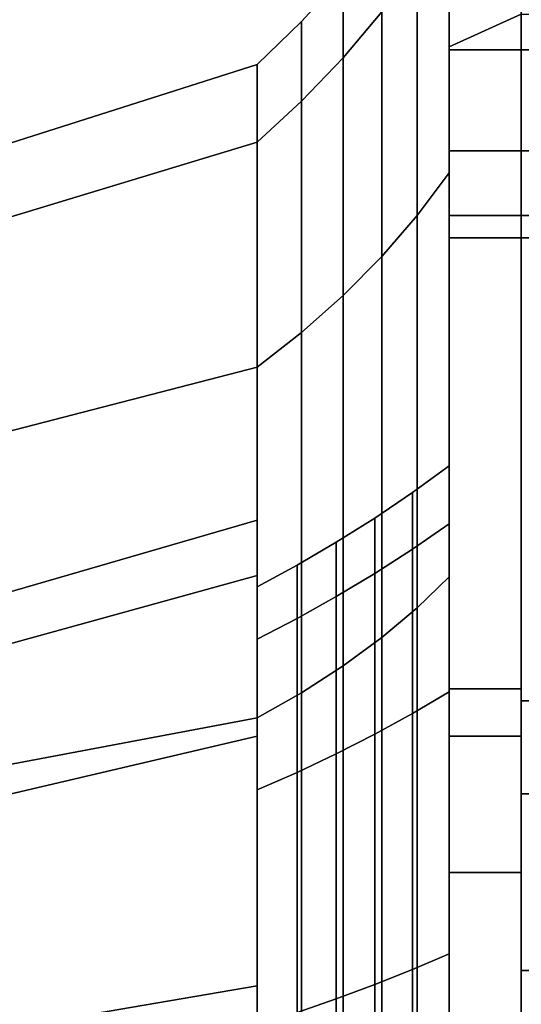
# Model space of a CAD drawing. Extents: x -89 to 171, y -169 to 74.
# Drawn here: x 84 to 95, y 13 to 34 of the extents above; entities that cross this region are included whole.
import ezdxf

# ---------------------------------------------------------------- set-up
doc = ezdxf.new("R2010")
doc.units = 0
doc.header["$MEASUREMENT"] = 0
doc.layers.add('$TD_AUDIT_GENERATED_(27)', color=7, linetype='Continuous')

# ---------------------------------------------------------------- blocks, each defined once
blk = doc.blocks.new('Block_Picture__32655')
at = {"layer": '$TD_AUDIT_GENERATED_(27)', "color": 9}
for points in [[(94.5, 17.82, -9.08), (94.5, 19.754, -3.129), (94.5, 74.077, -11.733), (94.5, 66.826, -34.049)], [(94.5, 19.754, -3.129), (94.5, 19.754, 3.129), (94.5, 74.077, 11.733), (94.5, 74.077, -11.733)], [(94.5, 19.754, 3.129), (94.5, 17.82, 9.08), (94.5, 66.825, 34.049), (94.5, 74.077, 11.733)], [(94.5, 34.049, -66.825), (93, 33.368, -65.489), (93, 51.972, -51.972), (94.5, 53.033, -53.033)], [(94.5, 53.033, 53.033), (93, 51.972, 51.972), (93, 33.368, 65.489), (94.5, 34.049, 66.826)], [(93, 23.439, -7.616), (93, 36.14, -11.743), (93, 38), (93, 24.645)], [(93, 24.645), (93, 38), (93, 36.14, 11.743), (93, 23.439, 7.616)], [(93, 30.743, 22.336), (93, 36.14, 11.743), (92.332, 35.095, 11.403), (92.332, 29.854, 21.69)], [(93, 36.14, -11.743), (93, 30.743, -22.336), (92.332, 29.854, -21.69), (92.332, 35.095, -11.403)], [(93, 19.938, -14.486), (93, 30.743, -22.336), (93, 36.14, -11.743), (93, 23.439, -7.616)], [(93, 23.439, 7.616), (93, 36.14, 11.743), (93, 30.743, 22.336), (93, 19.938, 14.486)], [(91.595, 34.093, 11.077), (91.595, 35.847), (90.792, 34.843), (90.792, 33.138, 10.767)], [(91.595, 35.847), (91.595, 34.093, -11.077), (90.792, 33.138, -10.767), (90.792, 34.843)], [(92.332, 29.854, 21.69), (92.332, 35.095, 11.403), (91.595, 34.093, 11.077), (91.595, 29.001, 21.071)], [(92.332, 35.095, -11.403), (92.332, 29.854, -21.69), (91.595, 29.001, -21.071), (91.595, 34.093, -11.077)], [(90.792, 33.138, 10.767), (90.792, 34.843), (89.925, 33.893), (89.925, 32.234, 10.473)], [(90.792, 34.843), (90.792, 33.138, -10.767), (89.925, 32.234, -10.473), (89.925, 33.893)], [(91.595, 29.001, 21.071), (91.595, 34.093, 11.077), (90.792, 33.138, 10.767), (90.792, 28.189, 20.48)], [(91.595, 34.093, -11.077), (91.595, 29.001, -21.071), (90.792, 28.189, -20.48), (90.792, 33.138, -10.767)], [(94.5, 11.733, -74.077), (93, 11.498, -72.595), (93, 33.368, -65.489), (94.5, 34.049, -66.825)], [(94.5, 34.049, 66.826), (93, 33.368, 65.489), (93, 11.498, 72.595), (94.5, 11.733, 74.077)], [(94.5, 3.129, -19.754), (94.5, 9.08, -17.82), (94.5, 34.049, -66.825), (94.5, 11.733, -74.077)], [(94.5, 9.08, 17.82), (94.5, 3.129, 19.754), (94.5, 11.733, 74.077), (94.5, 34.049, 66.826)], [(106.5, 11.733, -74.077), (94.5, 11.733, -74.077), (94.5, 34.049, -66.825), (106.5, 34.049, -66.825)], [(89.925, 32.234, 10.473), (89.925, 33.893), (89, 33), (89, 31.385, 10.198)], [(89.925, 33.893), (89.925, 32.234, -10.473), (89, 31.385, -10.198), (89, 33)], [(89, 31.385, 10.198), (89, 33), (83.545, 31.262), (83.545, 29.731, 9.66)], [(89, 33), (89, 31.385, -10.198), (83.545, 29.731, -9.66), (83.545, 31.262)], [(89, 21.04, 6.836), (89, 31.385, 10.198), (89, 33), (89, 22.123)], [(89, 22.123), (89, 33), (89, 31.385, -10.198), (89, 21.04, -6.836)], [(89, 22.36, -7.265), (89, 31.385, -10.198), (89, 33), (89, 23.511)], [(89, 23.511), (89, 33), (89, 31.385, 10.198), (89, 22.36, 7.265)], [(90.792, 28.189, 20.48), (90.792, 33.138, 10.767), (89.925, 32.234, 10.473), (89.925, 27.42, 19.922)], [(90.792, 33.138, -10.767), (90.792, 28.189, -20.48), (89.925, 27.42, -19.922), (89.925, 32.234, -10.473)], [(89.925, 27.42, 19.922), (89.925, 32.234, 10.473), (89, 31.385, 10.198), (89, 26.698, 19.397)], [(89.925, 32.234, -10.473), (89.925, 27.42, -19.922), (89, 26.698, -19.397), (89, 31.385, -10.198)], [(89, 26.698, 19.397), (89, 31.385, 10.198), (83.545, 29.731, 9.66), (83.545, 25.291, 18.375)], [(89, 31.385, -10.198), (89, 26.698, -19.397), (83.545, 25.291, -18.375), (83.545, 29.731, -9.66)], [(89, 17.898, 13.003), (89, 26.698, 19.397), (89, 31.385, 10.198), (89, 21.04, 6.836)], [(89, 21.04, -6.836), (89, 31.385, -10.198), (89, 26.698, -19.397), (89, 17.898, -13.003)], [(89, 19.021, -13.819), (89, 26.698, -19.397), (89, 31.385, -10.198), (89, 22.36, -7.265)], [(89, 22.36, 7.265), (89, 31.385, 10.198), (89, 26.698, 19.397), (89, 19.021, 13.819)], [(93, 22.336, 30.743), (93, 30.743, 22.336), (92.332, 29.854, 21.69), (92.332, 21.69, 29.854)], [(93, 30.743, -22.336), (93, 22.336, -30.743), (92.332, 21.69, -29.854), (92.332, 29.854, -21.69)], [(93, 14.486, -19.938), (93, 22.336, -30.743), (93, 30.743, -22.336), (93, 19.938, -14.486)], [(93, 19.938, 14.486), (93, 30.743, 22.336), (93, 22.336, 30.743), (93, 14.486, 19.938)], [(92.332, 21.69, 29.854), (92.332, 29.854, 21.69), (91.595, 29.001, 21.071), (91.595, 21.071, 29.001)], [(92.332, 29.854, -21.69), (92.332, 21.69, -29.854), (91.595, 21.071, -29.001), (91.595, 29.001, -21.071)], [(91.595, 21.071, 29.001), (91.595, 29.001, 21.071), (90.792, 28.189, 20.48), (90.792, 20.48, 28.189)], [(91.595, 29.001, -21.071), (91.595, 21.071, -29.001), (90.792, 20.48, -28.189), (90.792, 28.189, -20.48)], [(90.792, 20.48, 28.189), (90.792, 28.189, 20.48), (89.925, 27.42, 19.922), (89.925, 19.922, 27.42)], [(90.792, 28.189, -20.48), (90.792, 20.48, -28.189), (89.925, 19.922, -27.42), (89.925, 27.42, -19.922)], [(89.925, 19.922, 27.42), (89.925, 27.42, 19.922), (89, 26.698, 19.397), (89, 19.397, 26.698)], [(89.925, 27.42, -19.922), (89.925, 19.922, -27.42), (89, 19.397, -26.698), (89, 26.698, -19.397)], [(89, 19.397, 26.698), (89, 26.698, 19.397), (83.545, 25.291, 18.375), (83.545, 18.375, 25.291)], [(89, 26.698, -19.397), (89, 19.397, -26.698), (83.545, 18.375, -25.291), (83.545, 25.291, -18.375)], [(89, 13.003, 17.898), (89, 19.397, 26.698), (89, 26.698, 19.397), (89, 17.898, 13.003)], [(89, 17.898, -13.003), (89, 26.698, -19.397), (89, 19.397, -26.698), (89, 13.003, -17.898)], [(89, 13.819, -19.021), (89, 19.397, -26.698), (89, 26.698, -19.397), (89, 19.021, -13.819)], [(89, 19.021, 13.819), (89, 26.698, 19.397), (89, 19.397, 26.698), (89, 13.819, 19.021)], [(93, 23.439, -7.616), (93, 24.645), (92.234, 24.089), (92.234, 22.91, -7.444)], [(93, 24.645), (93, 23.439, 7.616), (92.234, 22.91, 7.444), (92.234, 24.089)], [(92.234, 22.91, -7.444), (92.234, 24.089), (91.45, 23.558), (91.45, 22.405, -7.28)], [(92.234, 24.089), (92.234, 22.91, 7.444), (91.45, 22.405, 7.28), (91.45, 23.558)], [(89, 22.36, -7.265), (89, 23.511), (83.521, 21.923), (83.521, 20.85, -6.774)], [(89, 23.511), (89, 22.36, 7.265), (83.521, 20.85, 6.774), (83.521, 21.923)], [(91.45, 22.405, -7.28), (91.45, 23.558), (90.649, 23.053), (90.649, 21.925, -7.124)], [(91.45, 23.558), (91.45, 22.405, 7.28), (90.649, 21.925, 7.124), (90.649, 23.053)], [(93, 19.938, -14.486), (93, 23.439, -7.616), (92.234, 22.91, -7.444), (92.234, 19.488, -14.159)], [(93, 23.439, 7.616), (93, 19.938, 14.486), (92.234, 19.488, 14.159), (92.234, 22.91, 7.444)], [(90.649, 21.925, -7.124), (90.649, 23.053), (89.832, 22.574), (89.832, 21.469, -6.976)], [(90.649, 23.053), (90.649, 21.925, 7.124), (89.832, 21.469, 6.976), (89.832, 22.574)], [(92.234, 19.488, -14.159), (92.234, 22.91, -7.444), (91.45, 22.405, -7.28), (91.45, 19.059, -13.847)], [(92.234, 22.91, 7.444), (92.234, 19.488, 14.159), (91.45, 19.059, 13.847), (91.45, 22.405, 7.28)], [(89.832, 21.469, -6.976), (89.832, 22.574), (89, 22.123), (89, 21.04, -6.836)], [(89.832, 22.574), (89.832, 21.469, 6.976), (89, 21.04, 6.836), (89, 22.123)], [(89, 19.021, -13.819), (89, 22.36, -7.265), (83.521, 20.85, -6.774), (83.521, 17.736, -12.886)], [(89, 22.36, 7.265), (89, 19.021, 13.819), (83.521, 17.736, 12.886), (83.521, 20.85, 6.774)], [(91.45, 19.059, -13.847), (91.45, 22.405, -7.28), (90.649, 21.925, -7.124), (90.649, 18.65, -13.55)], [(91.45, 22.405, 7.28), (91.45, 19.059, 13.847), (90.649, 18.65, 13.55), (90.649, 21.925, 7.124)], [(93, 11.743, 36.14), (93, 22.336, 30.743), (92.332, 21.69, 29.854), (92.332, 11.403, 35.095)], [(93, 22.336, -30.743), (93, 11.743, -36.14), (92.332, 11.403, -35.095), (92.332, 21.69, -29.854)], [(93, 7.616, -23.439), (93, 11.743, -36.14), (93, 22.336, -30.743), (93, 14.486, -19.938)], [(93, 14.486, 19.938), (93, 22.336, 30.743), (93, 11.743, 36.14), (93, 7.616, 23.439)], [(90.649, 18.65, -13.55), (90.649, 21.925, -7.124), (89.832, 21.469, -6.976), (89.832, 18.263, -13.269)], [(90.649, 21.925, 7.124), (90.649, 18.65, 13.55), (89.832, 18.263, 13.269), (89.832, 21.469, 6.976)], [(92.332, 11.403, 35.095), (92.332, 21.69, 29.854), (91.595, 21.071, 29.001), (91.595, 11.077, 34.093)], [(92.332, 21.69, -29.854), (92.332, 11.403, -35.095), (91.595, 11.077, -34.093), (91.595, 21.071, -29.001)], [(89.832, 18.263, -13.269), (89.832, 21.469, -6.976), (89, 21.04, -6.836), (89, 17.898, -13.003)], [(89.832, 21.469, 6.976), (89.832, 18.263, 13.269), (89, 17.898, 13.003), (89, 21.04, 6.836)], [(91.595, 11.077, 34.093), (91.595, 21.071, 29.001), (90.792, 20.48, 28.189), (90.792, 10.767, 33.138)], [(91.595, 21.071, -29.001), (91.595, 11.077, -34.093), (90.792, 10.767, -33.138), (90.792, 20.48, -28.189)], [(90.792, 10.767, 33.138), (90.792, 20.48, 28.189), (89.925, 19.922, 27.42), (89.925, 10.473, 32.234)], [(90.792, 20.48, -28.189), (90.792, 10.767, -33.138), (89.925, 10.473, -32.234), (89.925, 19.922, -27.42)], [(89.925, 10.473, 32.234), (89.925, 19.922, 27.42), (89, 19.397, 26.698), (89, 10.198, 31.385)], [(89.925, 19.922, -27.42), (89.925, 10.473, -32.234), (89, 10.198, -31.385), (89, 19.397, -26.698)], [(93, 14.486, -19.938), (93, 19.938, -14.486), (92.234, 19.488, -14.159), (92.234, 14.159, -19.488)], [(93, 19.938, 14.486), (93, 14.486, 19.938), (92.234, 14.159, 19.488), (92.234, 19.488, 14.159)], [(106.5, 17.82, 9.08), (94.5, 17.82, 9.08), (94.5, 19.754, 3.129), (106.5, 19.754, 3.129)], [(106.5, 19.754, 3.129), (94.5, 19.754, 3.129), (94.5, 19.754, -3.129), (106.5, 19.754, -3.129)], [(106.5, 19.754, -3.129), (94.5, 19.754, -3.129), (94.5, 17.82, -9.08), (106.5, 17.82, -9.08)], [(92.234, 14.159, -19.488), (92.234, 19.488, -14.159), (91.45, 19.059, -13.847), (91.45, 13.847, -19.059)], [(92.234, 19.488, 14.159), (92.234, 14.159, 19.488), (91.45, 13.847, 19.059), (91.45, 19.059, 13.847)], [(89, 10.198, 31.385), (89, 19.397, 26.698), (83.545, 18.375, 25.291), (83.545, 9.66, 29.731)], [(89, 19.397, -26.698), (89, 10.198, -31.385), (83.545, 9.66, -29.731), (83.545, 18.375, -25.291)], [(89, 6.836, 21.04), (89, 10.198, 31.385), (89, 19.397, 26.698), (89, 13.003, 17.898)], [(89, 13.003, -17.898), (89, 19.397, -26.698), (89, 10.198, -31.385), (89, 6.836, -21.04)], [(89, 7.265, -22.36), (89, 10.198, -31.385), (89, 19.397, -26.698), (89, 13.819, -19.021)], [(89, 13.819, 19.021), (89, 19.397, 26.698), (89, 10.198, 31.385), (89, 7.265, 22.36)], [(89, 13.819, -19.021), (89, 19.021, -13.819), (83.521, 17.736, -12.886), (83.521, 12.886, -17.736)], [(89, 19.021, 13.819), (89, 13.819, 19.021), (83.521, 12.886, 17.736), (83.521, 17.736, 12.886)], [(91.45, 13.847, -19.059), (91.45, 19.059, -13.847), (90.649, 18.65, -13.55), (90.649, 13.55, -18.65)], [(91.45, 19.059, 13.847), (91.45, 13.847, 19.059), (90.649, 13.55, 18.65), (90.649, 18.65, 13.55)], [(90.649, 13.55, -18.65), (90.649, 18.65, -13.55), (89.832, 18.263, -13.269), (89.832, 13.269, -18.263)], [(90.649, 18.65, 13.55), (90.649, 13.55, 18.65), (89.832, 13.269, 18.263), (89.832, 18.263, 13.269)], [(89.832, 13.269, -18.263), (89.832, 18.263, -13.269), (89, 17.898, -13.003), (89, 13.003, -17.898)], [(89.832, 18.263, 13.269), (89.832, 13.269, 18.263), (89, 13.003, 17.898), (89, 17.898, 13.003)], [(106.5, 14.142, 14.142), (94.5, 14.142, 14.142), (94.5, 17.82, 9.08), (106.5, 17.82, 9.08)], [(106.5, 17.82, -9.08), (94.5, 17.82, -9.08), (94.5, 14.142, -14.142), (106.5, 14.142, -14.142)], [(93, 7.616, -23.439), (93, 14.486, -19.938), (92.234, 14.159, -19.488), (92.234, 7.444, -22.91)], [(93, 14.486, 19.938), (93, 7.616, 23.439), (92.234, 7.444, 22.91), (92.234, 14.159, 19.488)], [(92.234, 7.444, -22.91), (92.234, 14.159, -19.488), (91.45, 13.847, -19.059), (91.45, 7.28, -22.405)], [(92.234, 14.159, 19.488), (92.234, 7.444, 22.91), (91.45, 7.28, 22.405), (91.45, 13.847, 19.059)], [(106.5, 9.08, 17.82), (94.5, 9.08, 17.82), (94.5, 14.142, 14.142), (106.5, 14.142, 14.142)], [(106.5, 14.142, -14.142), (94.5, 14.142, -14.142), (94.5, 9.08, -17.82), (106.5, 9.08, -17.82)], [(89, 7.265, -22.36), (89, 13.819, -19.021), (83.521, 12.886, -17.736), (83.521, 6.774, -20.85)], [(89, 13.819, 19.021), (89, 7.265, 22.36), (83.521, 6.774, 20.85), (83.521, 12.886, 17.736)], [(91.45, 7.28, -22.405), (91.45, 13.847, -19.059), (90.649, 13.55, -18.65), (90.649, 7.124, -21.925)], [(91.45, 13.847, 19.059), (91.45, 7.28, 22.405), (90.649, 7.124, 21.925), (90.649, 13.55, 18.65)], [(90.649, 7.124, -21.925), (90.649, 13.55, -18.65), (89.832, 13.269, -18.263), (89.832, 6.976, -21.469)], [(90.649, 13.55, 18.65), (90.649, 7.124, 21.925), (89.832, 6.976, 21.469), (89.832, 13.269, 18.263)]]:
    blk.add_3dface(points, dxfattribs=at)
for points, invisible_edges in [([(94.5, 19.511, -3.09), (94.5, 66.826, -34.049), (94.5, 74.077, -11.733)], 9), ([(94.5, 19.511, 3.09), (94.5, 74.077, -11.733), (94.5, 74.077, 11.733)], 9), ([(94.5, 74.077, -11.733), (94.5, 19.511, 3.09), (94.5, 20)], 9), ([(94.5, 74.077, -11.733), (94.5, 20), (94.5, 19.511, -3.09)], 9), ([(94.5, 17.601, 8.968), (94.5, 74.077, 11.733), (94.5, 66.825, 34.049)], 9), ([(94.5, 74.077, 11.733), (94.5, 17.601, 8.968), (94.5, 19.021, 6.18)], 9), ([(94.5, 74.077, 11.733), (94.5, 19.021, 6.18), (94.5, 19.511, 3.09)], 9), ([(93, 19.511, 3.09), (93, 65.489, 33.368), (93, 72.595, 11.498)], 9), ([(93, 19.511, -3.09), (93, 72.595, 11.498), (93, 72.595, -11.498)], 9), ([(93, 72.595, 11.498), (93, 19.511, -3.09), (93, 20)], 9), ([(93, 72.595, 11.498), (93, 20), (93, 19.511, 3.09)], 9), ([(93, 17.601, -8.968), (93, 72.595, -11.498), (93, 65.489, -33.368)], 9), ([(93, 72.595, -11.498), (93, 17.601, -8.968), (93, 19.021, -6.18)], 9), ([(93, 72.595, -11.498), (93, 19.021, -6.18), (93, 19.511, -3.09)], 9), ([(94.5, 66.826, -34.049), (94.5, 14.142, -14.142), (94.5, 17.82, -9.08)], 1), ([(94.5, 14.142, -14.142), (94.5, 66.826, -34.049), (94.5, 41.826, -29.855)], 11), ([(94.5, 44.474, -31.204), (94.5, 66.826, -34.049), (94.5, 17.601, -8.968)], 11), ([(94.5, 66.826, -34.049), (94.5, 19.511, -3.09), (94.5, 19.021, -6.18)], 9), ([(94.5, 66.826, -34.049), (94.5, 19.021, -6.18), (94.5, 17.601, -8.968)], 9), ([(94.5, 17.82, 9.08), (94.5, 44.474, 31.204), (94.5, 66.825, 34.049)], 3), ([(94.5, 66.825, 34.049), (94.5, 16.332, 11.459), (94.5, 17.601, 8.968)], 9), ([(94.5, 66.825, 34.049), (94.5, 44.474, 31.204), (94.5, 16.332, 11.459)], 11), ([(93, 44.474, 31.204), (93, 65.489, 33.368), (93, 17.601, 8.968)], 11), ([(93, 65.489, 33.368), (93, 19.511, 3.09), (93, 19.021, 6.18)], 9), ([(93, 65.489, 33.368), (93, 19.021, 6.18), (93, 17.601, 8.968)], 9), ([(93, 65.489, -33.368), (93, 16.257, -11.604), (93, 17.601, -8.968)], 9), ([(93, 65.489, -33.368), (93, 41.826, -29.855), (93, 16.257, -11.604)], 11), ([(93, 51.972, 51.972), (93, 35.954, 47.925), (93, 33.368, 65.489)], 3), ([(93, 33.368, -65.489), (93, 44.474, -46.576), (93, 51.972, -51.972)], 3), ([(93, 41.826, 29.855), (93, 44.474, 31.204), (93, 16.332, 11.459)], 10), ([(93, 44.474, 31.204), (93, 17.601, 8.968), (93, 16.332, 11.459)], 9), ([(93, 33.368, -65.489), (93, 41.826, -47.925), (93, 44.474, -46.576)], 9), ([(94.5, 17.82, 9.08), (94.5, 41.826, 29.855), (94.5, 44.474, 31.204)], 9), ([(94.5, 41.826, -29.855), (94.5, 44.474, -31.204), (94.5, 16.332, -11.459)], 10), ([(94.5, 44.474, -31.204), (94.5, 17.601, -8.968), (94.5, 16.332, -11.459)], 9), ([(94.5, 44.474, 31.204), (94.5, 16.257, 11.604), (94.5, 16.332, 11.459)], 9), ([(94.5, 44.474, 31.204), (94.5, 41.826, 29.855), (94.5, 16.257, 11.604)], 10), ([(93, 16.257, 11.604), (93, 38.89, 29.39), (93, 41.826, 29.855)], 9), ([(93, 41.826, 29.855), (93, 16.332, 11.459), (93, 16.257, 11.604)], 9), ([(93, 15.911, -12.025), (93, 41.826, -29.855), (93, 38.89, -29.39)], 9), ([(93, 41.826, -29.855), (93, 15.911, -12.025), (93, 16.18, -11.756)], 9), ([(93, 41.826, -29.855), (93, 16.18, -11.756), (93, 16.257, -11.604)], 9), ([(93, 33.368, -65.489), (93, 38.89, -48.39), (93, 41.826, -47.925)], 9), ([(94.5, 14.142, -14.142), (94.5, 41.826, -29.855), (94.5, 38.89, -29.39)], 9), ([(94.5, 17.82, 9.08), (94.5, 38.89, 29.39), (94.5, 41.826, 29.855)], 9), ([(94.5, 16.257, -11.604), (94.5, 38.89, -29.39), (94.5, 41.826, -29.855)], 9), ([(94.5, 41.826, -29.855), (94.5, 16.332, -11.459), (94.5, 16.257, -11.604)], 9), ([(94.5, 15.911, 12.025), (94.5, 41.826, 29.855), (94.5, 38.89, 29.39)], 9), ([(94.5, 41.826, 29.855), (94.5, 15.911, 12.025), (94.5, 16.18, 11.756)], 9), ([(94.5, 41.826, 29.855), (94.5, 16.18, 11.756), (94.5, 16.257, 11.604)], 9), ([(93, 35.954, 29.855), (93, 38.89, 29.39), (93, 15.911, 12.025)], 10), ([(93, 38.89, 29.39), (93, 16.257, 11.604), (93, 16.18, 11.756)], 9), ([(93, 38.89, 29.39), (93, 16.18, 11.756), (93, 15.911, 12.025)], 9), ([(93, 38.89, -29.39), (93, 15.263, -12.673), (93, 15.911, -12.025)], 9), ([(93, 38.89, -29.39), (93, 35.954, -29.855), (93, 15.263, -12.673)], 10), ([(93, 33.368, -65.489), (93, 35.954, -47.925), (93, 38.89, -48.39)], 9), ([(94.5, 14.142, -14.142), (94.5, 38.89, -29.39), (94.5, 35.954, -29.855)], 9), ([(94.5, 17.82, 9.08), (94.5, 35.954, 29.855), (94.5, 38.89, 29.39)], 9), ([(94.5, 35.954, -29.855), (94.5, 38.89, -29.39), (94.5, 15.911, -12.025)], 10), ([(94.5, 38.89, -29.39), (94.5, 16.257, -11.604), (94.5, 16.18, -11.756)], 9), ([(94.5, 38.89, -29.39), (94.5, 16.18, -11.756), (94.5, 15.911, -12.025)], 9), ([(94.5, 38.89, 29.39), (94.5, 15.263, 12.673), (94.5, 15.911, 12.025)], 9), ([(94.5, 38.89, 29.39), (94.5, 35.954, 29.855), (94.5, 15.263, 12.673)], 10), ([(93, 35.954, 47.925), (93, 33.306, 46.576), (93, 33.368, 65.489)], 10), ([(93, 33.306, 31.204), (93, 35.954, 29.855), (93, 15.263, 12.673)], 10), ([(93, 35.954, 29.855), (93, 15.911, 12.025), (93, 15.263, 12.673)], 9), ([(93, 35.954, -29.855), (93, 14.423, -13.513), (93, 15.263, -12.673)], 9), ([(93, 35.954, -29.855), (93, 33.306, -31.204), (93, 14.423, -13.513)], 10), ([(93, 33.368, -65.489), (93, 33.306, -46.576), (93, 35.954, -47.925)], 9), ([(94.5, 35.954, 47.925), (94.5, 33.306, 46.576), (93, 35.954, 47.925)], 2), ([(94.5, 33.306, 46.576), (93, 33.306, 46.576), (93, 35.954, 47.925)], 8), ([(94.5, 33.306, 31.204), (94.5, 35.954, 29.855), (93, 33.306, 31.204)], 2), ([(94.5, 35.954, 29.855), (93, 35.954, 29.855), (93, 33.306, 31.204)], 8), ([(94.5, 35.954, -29.855), (94.5, 33.306, -31.204), (93, 35.954, -29.855)], 2), ([(94.5, 33.306, -31.204), (93, 33.306, -31.204), (93, 35.954, -29.855)], 8), ([(94.5, 33.306, -46.576), (94.5, 35.954, -47.925), (93, 33.306, -46.576)], 2), ([(94.5, 35.954, -47.925), (93, 35.954, -47.925), (93, 33.306, -46.576)], 8), ([(94.5, 34.049, -66.825), (94.5, 33.306, -46.576), (94.5, 35.954, -47.925)], 9), ([(94.5, 14.142, -14.142), (94.5, 35.954, -29.855), (94.5, 33.306, -31.204)], 9), ([(94.5, 17.82, 9.08), (94.5, 33.306, 31.204), (94.5, 35.954, 29.855)], 9), ([(106.5, 33.306, 46.576), (94.5, 33.306, 46.576), (94.5, 35.954, 47.925)], 8), ([(106.5, 33.306, 31.204), (106.5, 35.954, 29.855), (94.5, 33.306, 31.204)], 2), ([(106.5, 35.954, 29.855), (94.5, 35.954, 29.855), (94.5, 33.306, 31.204)], 8), ([(106.5, 35.954, -29.855), (106.5, 33.306, -31.204), (94.5, 35.954, -29.855)], 2), ([(106.5, 33.306, -31.204), (94.5, 33.306, -31.204), (94.5, 35.954, -29.855)], 8), ([(106.5, 33.306, -46.576), (106.5, 35.954, -47.925), (94.5, 33.306, -46.576)], 2), ([(106.5, 35.954, -47.925), (94.5, 35.954, -47.925), (94.5, 33.306, -46.576)], 8), ([(94.5, 35.954, -47.925), (94.5, 33.306, -46.576), (94.5, 34.049, -66.825)], 10), ([(94.5, 33.306, -31.204), (94.5, 35.954, -29.855), (94.5, 15.263, -12.673)], 10), ([(94.5, 35.954, -29.855), (94.5, 15.911, -12.025), (94.5, 15.263, -12.673)], 9), ([(94.5, 35.954, 29.855), (94.5, 14.423, 13.513), (94.5, 15.263, 12.673)], 9), ([(94.5, 35.954, 29.855), (94.5, 33.306, 31.204), (94.5, 14.423, 13.513)], 10), ([(94.5, 31.204, -44.474), (94.5, 33.306, -46.576), (94.5, 34.049, -66.825)], 10), ([(94.5, 9.08, -17.82), (94.5, 31.204, -44.474), (94.5, 34.049, -66.825)], 3), ([(94.5, 14.142, 14.142), (94.5, 34.049, 66.826), (94.5, 29.855, 41.826)], 11), ([(94.5, 31.204, 44.474), (94.5, 29.855, 41.826), (94.5, 34.049, 66.826)], 10), ([(94.5, 33.306, 46.576), (94.5, 31.204, 44.474), (94.5, 34.049, 66.826)], 10), ([(94.5, 8.968, -17.601), (94.5, 11.733, -74.077), (94.5, 34.049, -66.825)], 9), ([(94.5, 34.049, -66.825), (94.5, 11.459, -16.332), (94.5, 8.968, -17.601)], 9), ([(94.5, 34.049, -66.825), (94.5, 31.204, -44.474), (94.5, 11.459, -16.332)], 11), ([(94.5, 33.306, -46.576), (94.5, 31.204, -44.474), (94.5, 34.049, -66.825)], 10), ([(94.5, 31.204, 44.474), (94.5, 34.049, 66.826), (94.5, 8.968, 17.601)], 11), ([(94.5, 3.09, 19.511), (94.5, 34.049, 66.826), (94.5, 11.733, 74.077)], 9), ([(93, 8.968, 17.601), (93, 11.498, 72.595), (93, 33.368, 65.489)], 9), ([(93, 33.368, 65.489), (93, 11.604, 16.257), (93, 8.968, 17.601)], 9), ([(93, 33.368, 65.489), (93, 29.855, 41.826), (93, 11.604, 16.257)], 11), ([(93, 31.204, 44.474), (93, 29.855, 41.826), (93, 33.368, 65.489)], 10), ([(93, 33.306, 46.576), (93, 31.204, 44.474), (93, 33.368, 65.489)], 10), ([(93, 31.204, -44.474), (93, 33.306, -46.576), (93, 33.368, -65.489)], 10), ([(93, 31.204, -44.474), (93, 33.368, -65.489), (93, 8.968, -17.601)], 11), ([(93, 3.09, -19.511), (93, 33.368, -65.489), (93, 11.498, -72.595)], 9), ([(93, 33.368, -65.489), (93, 3.09, -19.511), (93, 6.18, -19.021)], 9), ([(93, 33.368, -65.489), (93, 6.18, -19.021), (93, 8.968, -17.601)], 9), ([(93, 32.255, 32.255), (93, 33.306, 31.204), (93, 14.423, 13.513)], 10), ([(93, 33.306, 31.204), (93, 15.263, 12.673), (93, 14.423, 13.513)], 9), ([(93, 33.306, -31.204), (93, 13.968, -13.968), (93, 14.423, -13.513)], 9), ([(93, 33.306, -31.204), (93, 32.255, -32.255), (93, 13.968, -13.968)], 10), ([(94.5, 33.306, 46.576), (94.5, 31.204, 44.474), (93, 33.306, 46.576)], 2), ([(94.5, 31.204, 44.474), (93, 31.204, 44.474), (93, 33.306, 46.576)], 8), ([(94.5, 31.204, 33.306), (94.5, 33.306, 31.204), (93, 31.204, 33.306)], 2), ([(94.5, 33.306, 31.204), (93, 33.306, 31.204), (93, 31.204, 33.306)], 8), ([(94.5, 33.306, -31.204), (94.5, 31.204, -33.306), (93, 33.306, -31.204)], 2), ([(94.5, 31.204, -33.306), (93, 31.204, -33.306), (93, 33.306, -31.204)], 8), ([(94.5, 31.204, -44.474), (94.5, 33.306, -46.576), (93, 31.204, -44.474)], 2), ([(94.5, 33.306, -46.576), (93, 33.306, -46.576), (93, 31.204, -44.474)], 8), ([(94.5, 14.142, -14.142), (94.5, 33.306, -31.204), (94.5, 32.255, -32.255)], 1), ([(94.5, 14.142, 14.142), (94.5, 32.255, 32.255), (94.5, 33.306, 31.204)], 8), ([(94.5, 14.142, 14.142), (94.5, 33.306, 31.204), (94.5, 17.82, 9.08)], 3), ([(106.5, 33.306, 46.576), (106.5, 31.204, 44.474), (94.5, 33.306, 46.576)], 2), ([(106.5, 31.204, 44.474), (94.5, 31.204, 44.474), (94.5, 33.306, 46.576)], 8), ([(106.5, 31.204, 33.306), (106.5, 33.306, 31.204), (94.5, 31.204, 33.306)], 2), ([(106.5, 33.306, 31.204), (94.5, 33.306, 31.204), (94.5, 31.204, 33.306)], 8), ([(106.5, 33.306, -31.204), (106.5, 31.204, -33.306), (94.5, 33.306, -31.204)], 2), ([(106.5, 31.204, -33.306), (94.5, 31.204, -33.306), (94.5, 33.306, -31.204)], 8), ([(106.5, 31.204, -44.474), (106.5, 33.306, -46.576), (94.5, 31.204, -44.474)], 2), ([(106.5, 33.306, -46.576), (94.5, 33.306, -46.576), (94.5, 31.204, -44.474)], 8), ([(94.5, 32.255, -32.255), (94.5, 33.306, -31.204), (94.5, 14.423, -13.513)], 10), ([(94.5, 33.306, -31.204), (94.5, 15.263, -12.673), (94.5, 14.423, -13.513)], 9), ([(94.5, 33.306, 31.204), (94.5, 13.968, 13.968), (94.5, 14.423, 13.513)], 9), ([(94.5, 33.306, 31.204), (94.5, 32.255, 32.255), (94.5, 13.968, 13.968)], 10), ([(93, 31.204, 33.306), (93, 32.255, 32.255), (93, 13.968, 13.968)], 10), ([(93, 32.255, 32.255), (93, 14.423, 13.513), (93, 13.968, 13.968)], 9), ([(93, 32.255, -32.255), (93, 13.513, -14.423), (93, 13.968, -13.968)], 9), ([(93, 32.255, -32.255), (93, 31.204, -33.306), (93, 13.513, -14.423)], 10), ([(94.5, 14.142, -14.142), (94.5, 32.255, -32.255), (94.5, 31.204, -33.306)], 8), ([(94.5, 14.142, 14.142), (94.5, 31.204, 33.306), (94.5, 32.255, 32.255)], 1), ([(94.5, 31.204, -33.306), (94.5, 32.255, -32.255), (94.5, 13.968, -13.968)], 10), ([(94.5, 32.255, -32.255), (94.5, 14.423, -13.513), (94.5, 13.968, -13.968)], 9), ([(94.5, 32.255, 32.255), (94.5, 13.513, 14.423), (94.5, 13.968, 13.968)], 9), ([(94.5, 32.255, 32.255), (94.5, 31.204, 33.306), (94.5, 13.513, 14.423)], 10), ([(93, 29.855, 35.954), (93, 31.204, 33.306), (93, 13.513, 14.423)], 10), ([(93, 31.204, 33.306), (93, 13.968, 13.968), (93, 13.513, 14.423)], 9), ([(93, 31.204, -33.306), (93, 12.673, -15.263), (93, 13.513, -14.423)], 9), ([(93, 31.204, -33.306), (93, 29.855, -35.954), (93, 12.673, -15.263)], 10), ([(93, 29.855, -41.826), (93, 31.204, -44.474), (93, 11.459, -16.332)], 10), ([(93, 31.204, -44.474), (93, 8.968, -17.601), (93, 11.459, -16.332)], 9), ([(94.5, 31.204, 44.474), (94.5, 29.855, 41.826), (93, 31.204, 44.474)], 2), ([(94.5, 29.855, 41.826), (93, 29.855, 41.826), (93, 31.204, 44.474)], 8), ([(94.5, 29.855, 35.954), (94.5, 31.204, 33.306), (93, 29.855, 35.954)], 2), ([(94.5, 31.204, 33.306), (93, 31.204, 33.306), (93, 29.855, 35.954)], 8), ([(94.5, 31.204, -33.306), (94.5, 29.855, -35.954), (93, 31.204, -33.306)], 2), ([(94.5, 29.855, -35.954), (93, 29.855, -35.954), (93, 31.204, -33.306)], 8), ([(94.5, 29.855, -41.826), (94.5, 31.204, -44.474), (93, 29.855, -41.826)], 2), ([(94.5, 31.204, -44.474), (93, 31.204, -44.474), (93, 29.855, -41.826)], 8), ([(94.5, 9.08, -17.82), (94.5, 29.855, -41.826), (94.5, 31.204, -44.474)], 9), ([(94.5, 9.08, -17.82), (94.5, 31.204, -33.306), (94.5, 29.855, -35.954)], 9), ([(94.5, 14.142, -14.142), (94.5, 31.204, -33.306), (94.5, 9.08, -17.82)], 3), ([(94.5, 14.142, 14.142), (94.5, 29.855, 35.954), (94.5, 31.204, 33.306)], 9), ([(106.5, 31.204, 44.474), (106.5, 29.855, 41.826), (94.5, 31.204, 44.474)], 2), ([(106.5, 29.855, 41.826), (94.5, 29.855, 41.826), (94.5, 31.204, 44.474)], 8), ([(106.5, 29.855, 35.954), (106.5, 31.204, 33.306), (94.5, 29.855, 35.954)], 2), ([(106.5, 31.204, 33.306), (94.5, 31.204, 33.306), (94.5, 29.855, 35.954)], 8), ([(106.5, 31.204, -33.306), (106.5, 29.855, -35.954), (94.5, 31.204, -33.306)], 2), ([(106.5, 29.855, -35.954), (94.5, 29.855, -35.954), (94.5, 31.204, -33.306)], 8), ([(106.5, 29.855, -41.826), (106.5, 31.204, -44.474), (94.5, 29.855, -41.826)], 2), ([(106.5, 31.204, -44.474), (94.5, 31.204, -44.474), (94.5, 29.855, -41.826)], 8), ([(94.5, 31.204, -44.474), (94.5, 11.604, -16.257), (94.5, 11.459, -16.332)], 9), ([(94.5, 31.204, -44.474), (94.5, 29.855, -41.826), (94.5, 11.604, -16.257)], 10), ([(94.5, 29.855, -35.954), (94.5, 31.204, -33.306), (94.5, 13.513, -14.423)], 10), ([(94.5, 31.204, -33.306), (94.5, 13.968, -13.968), (94.5, 13.513, -14.423)], 9), ([(94.5, 31.204, 33.306), (94.5, 12.673, 15.263), (94.5, 13.513, 14.423)], 9), ([(94.5, 31.204, 33.306), (94.5, 29.855, 35.954), (94.5, 12.673, 15.263)], 10), ([(94.5, 29.855, 41.826), (94.5, 31.204, 44.474), (94.5, 11.459, 16.332)], 10), ([(94.5, 31.204, 44.474), (94.5, 8.968, 17.601), (94.5, 11.459, 16.332)], 9), ([(93, 12.025, 15.911), (93, 29.855, 41.826), (93, 29.39, 38.89)], 9), ([(93, 29.855, 41.826), (93, 12.025, 15.911), (93, 11.756, 16.18)], 9), ([(93, 29.855, 41.826), (93, 11.756, 16.18), (93, 11.604, 16.257)], 9), ([(93, 29.39, 38.89), (93, 29.855, 35.954), (93, 12.673, 15.263)], 10), ([(93, 29.855, 35.954), (93, 13.513, 14.423), (93, 12.673, 15.263)], 9), ([(93, 29.855, -35.954), (93, 12.025, -15.911), (93, 12.673, -15.263)], 9), ([(93, 29.855, -35.954), (93, 29.39, -38.89), (93, 12.025, -15.911)], 10), ([(93, 11.604, -16.257), (93, 29.39, -38.89), (93, 29.855, -41.826)], 9), ([(93, 29.855, -41.826), (93, 11.459, -16.332), (93, 11.604, -16.257)], 9), ([(94.5, 29.855, 41.826), (94.5, 29.39, 38.89), (93, 29.855, 41.826)], 2), ([(94.5, 29.39, 38.89), (93, 29.39, 38.89), (93, 29.855, 41.826)], 8), ([(94.5, 29.39, 38.89), (94.5, 29.855, 35.954), (93, 29.39, 38.89)], 2), ([(94.5, 29.855, 35.954), (93, 29.855, 35.954), (93, 29.39, 38.89)], 8), ([(94.5, 29.855, -35.954), (94.5, 29.39, -38.89), (93, 29.855, -35.954)], 2), ([(94.5, 29.39, -38.89), (93, 29.39, -38.89), (93, 29.855, -35.954)], 8), ([(94.5, 29.39, -38.89), (94.5, 29.855, -41.826), (93, 29.39, -38.89)], 2), ([(94.5, 29.855, -41.826), (93, 29.855, -41.826), (93, 29.39, -38.89)], 8), ([(94.5, 9.08, -17.82), (94.5, 29.855, -35.954), (94.5, 29.39, -38.89)], 9), ([(94.5, 9.08, -17.82), (94.5, 29.39, -38.89), (94.5, 29.855, -41.826)], 9), ([(94.5, 14.142, 14.142), (94.5, 29.855, 41.826), (94.5, 29.39, 38.89)], 9), ([(94.5, 14.142, 14.142), (94.5, 29.39, 38.89), (94.5, 29.855, 35.954)], 9), ([(106.5, 29.855, 41.826), (106.5, 29.39, 38.89), (94.5, 29.855, 41.826)], 2), ([(106.5, 29.39, 38.89), (94.5, 29.39, 38.89), (94.5, 29.855, 41.826)], 8), ([(106.5, 29.39, 38.89), (106.5, 29.855, 35.954), (94.5, 29.39, 38.89)], 2), ([(106.5, 29.855, 35.954), (94.5, 29.855, 35.954), (94.5, 29.39, 38.89)], 8), ([(106.5, 29.855, -35.954), (106.5, 29.39, -38.89), (94.5, 29.855, -35.954)], 2), ([(106.5, 29.39, -38.89), (94.5, 29.39, -38.89), (94.5, 29.855, -35.954)], 8), ([(106.5, 29.39, -38.89), (106.5, 29.855, -41.826), (94.5, 29.39, -38.89)], 2), ([(106.5, 29.855, -41.826), (94.5, 29.855, -41.826), (94.5, 29.39, -38.89)], 8), ([(94.5, 12.025, -15.911), (94.5, 29.855, -41.826), (94.5, 29.39, -38.89)], 9), ([(94.5, 29.855, -41.826), (94.5, 12.025, -15.911), (94.5, 11.756, -16.18)], 9), ([(94.5, 29.855, -41.826), (94.5, 11.756, -16.18), (94.5, 11.604, -16.257)], 9), ([(94.5, 29.39, -38.89), (94.5, 29.855, -35.954), (94.5, 12.673, -15.263)], 10), ([(94.5, 29.855, -35.954), (94.5, 13.513, -14.423), (94.5, 12.673, -15.263)], 9), ([(94.5, 29.855, 35.954), (94.5, 12.025, 15.911), (94.5, 12.673, 15.263)], 9), ([(94.5, 29.855, 35.954), (94.5, 29.39, 38.89), (94.5, 12.025, 15.911)], 10), ([(94.5, 11.604, 16.257), (94.5, 29.39, 38.89), (94.5, 29.855, 41.826)], 9), ([(94.5, 29.855, 41.826), (94.5, 11.459, 16.332), (94.5, 11.604, 16.257)], 9), ([(93, 29.39, 38.89), (93, 12.673, 15.263), (93, 12.025, 15.911)], 9), ([(93, 29.39, -38.89), (93, 11.604, -16.257), (93, 11.756, -16.18)], 9), ([(93, 29.39, -38.89), (93, 11.756, -16.18), (93, 12.025, -15.911)], 9), ([(94.5, 29.39, -38.89), (94.5, 12.673, -15.263), (94.5, 12.025, -15.911)], 9), ([(94.5, 29.39, 38.89), (94.5, 11.604, 16.257), (94.5, 11.756, 16.18)], 9), ([(94.5, 29.39, 38.89), (94.5, 11.756, 16.18), (94.5, 12.025, 15.911)], 9), ([(94.5, 19.021, -6.18), (94.5, 20), (93, 19.021, -6.18)], 2), ([(94.5, 20), (93, 20), (93, 19.021, -6.18)], 8), ([(94.5, 20), (94.5, 19.021, 6.18), (93, 20)], 2), ([(94.5, 19.021, 6.18), (93, 19.021, 6.18), (93, 20)], 8), ([(94.5, 16.18, -11.756), (94.5, 19.021, -6.18), (93, 16.18, -11.756)], 2), ([(94.5, 19.021, -6.18), (93, 19.021, -6.18), (93, 16.18, -11.756)], 8), ([(94.5, 19.021, 6.18), (94.5, 16.18, 11.756), (93, 19.021, 6.18)], 2), ([(94.5, 16.18, 11.756), (93, 16.18, 11.756), (93, 19.021, 6.18)], 8), ([(94.5, 11.756, -16.18), (94.5, 16.18, -11.756), (93, 11.756, -16.18)], 2), ([(94.5, 16.18, -11.756), (93, 16.18, -11.756), (93, 11.756, -16.18)], 8), ([(94.5, 16.18, 11.756), (94.5, 11.756, 16.18), (93, 16.18, 11.756)], 2), ([(94.5, 11.756, 16.18), (93, 11.756, 16.18), (93, 16.18, 11.756)], 8)]:
    blk.add_3dface(points, dxfattribs=dict(at, invisible_edges=invisible_edges))

msp = doc.modelspace()

# ---------------------------------------------------------------- block references
at = {"layer": '$TD_AUDIT_GENERATED_(27)', "linetype": 'ByBlock'}
msp.add_blockref('Block_Picture__32655', (0, 0), dxfattribs=at)

doc.saveas('drawing.dxf')
